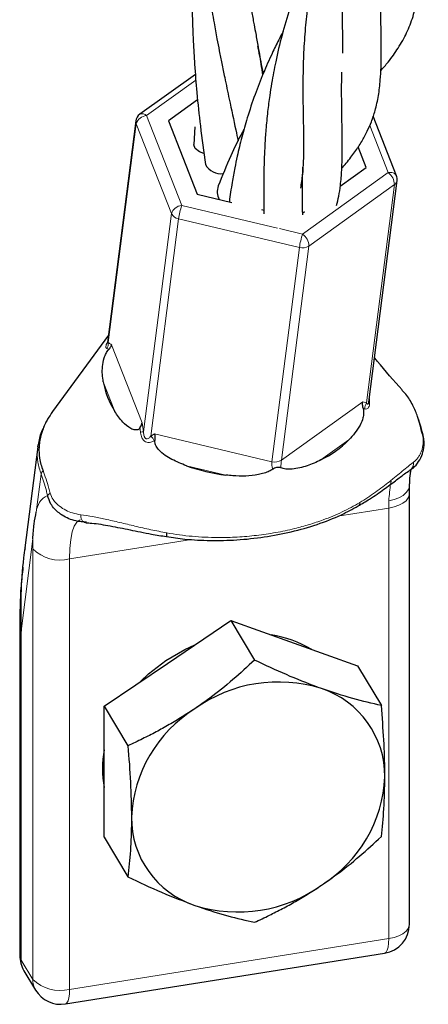
# Model space of a CAD drawing. Units: millimetres. Extents: x 0 to 420, y -119 to 297.
# Drawn here: x 374 to 376, y 199 to 204 of the extents above; entities that cross this region are included whole.
import ezdxf

# ---------------------------------------------------------------- set-up
doc = ezdxf.new("R2010")
doc.units = ezdxf.units.MM

msp = doc.modelspace()

# ---------------------------------------------------------------- linework, layer by layer
at = {"color": 7, "linetype": 'Continuous', "lineweight": 25}
for p, q in [((374.5038519, 203.8863029), (374.2211395, 203.6834489)), ((374.5151867, 203.7569139), (374.3664529, 203.6501933)), ((375.5271557, 203.3703982), (375.408586, 203.6731182)), ((374.2006918, 203.649162), (374.0564264, 202.5201366)), ((374.3664529, 203.6501933), (374.5132277, 203.275463)), ((374.5005342, 203.6190576), (374.4958421, 203.528568)), ((375.373071, 203.4123792), (375.3320577, 203.5170904)), ((375.2413761, 203.3178845), (375.373071, 203.4123792)), ((375.3859309, 202.2168002), (375.5301963, 203.3458256)), ((374.5132277, 203.275463), (374.6893692, 203.2338495)), ((374.8403145, 203.1981886), (374.8527006, 203.1952623)), ((375.0494381, 203.1801636), (375.0593538, 203.1872784)), ((374.0612422, 202.5578259), (373.7769969, 202.1681508)), ((373.701424, 201.9889697), (373.6356496, 201.4742174)), ((373.7024437, 201.9888052), (373.7042336, 201.9982359)), ((375.5953974, 201.8693638), (375.5944532, 201.8687923)), ((375.593222, 199.556525), (375.593222, 201.7503856)), ((373.6363794, 201.4748213), (373.6351856, 201.463149)), ((374.3618738, 200.8853033), (374.6843151, 201.1036709)), ((374.6843151, 201.1036709), (374.8053334, 200.9020692)), ((374.6843151, 201.1036709), (375.0067564, 200.9879905)), ((373.6099985, 201.0722957), (373.6099985, 199.396317)), ((375.0067564, 200.9879905), (375.3291976, 200.8723102)), ((374.0394326, 200.6669358), (374.3618738, 200.8853033)), ((375.3291976, 200.8723102), (375.450216, 200.6707084)), ((374.0394326, 200.6669358), (374.1604509, 200.4653341)), ((374.0394326, 200.3328879), (374.0394326, 200.6669358)), ((374.0394326, 199.99884), (374.0394326, 200.3328879)), ((374.0394326, 199.99884), (374.1604509, 199.7972383)), ((373.8426613, 199.1497717), (375.4668099, 199.4083912)), ((373.6313906, 199.3191158), (373.6904656, 199.2207042))]:
    msp.add_line(p, q, dxfattribs=at)
at = {"color": 8, "linetype": 'Continuous', "lineweight": 18}
for p, q in [((374.5061903, 203.8571354), (374.2546065, 203.676617)), ((374.2546065, 203.676617), (374.4339978, 203.2186134)), ((374.2025194, 203.6352181), (374.0600105, 202.5199387)), ((374.3819108, 203.1772145), (374.2025194, 203.6352181)), ((375.4849175, 203.3859555), (375.3909322, 203.6259091)), ((375.0491533, 203.0732826), (375.4849175, 203.3859555)), ((375.5167153, 203.3247387), (375.0809511, 203.0120658)), ((375.3745492, 202.2121429), (375.5167153, 203.3247387)), ((374.4339978, 203.2186134), (374.9216341, 203.1034091)), ((374.2397871, 202.06495), (374.3819108, 203.1772145)), ((374.4180265, 203.1497902), (374.2765486, 202.0425793)), ((375.0331821, 203.0044594), (374.4180265, 203.1497902)), ((374.93247, 203.1008491), (375.0491533, 203.0732826)), ((375.0809511, 203.0120658), (374.9414811, 201.9205691)), ((374.893712, 201.9129626), (375.0331821, 203.0044594)), ((374.0766066, 202.5091085), (374.232202, 202.1118583)), ((374.0935182, 202.1694818), (374.0348763, 202.3192003)), ((374.9414811, 201.9205691), (375.3558365, 202.2178806)), ((375.3558365, 202.2178806), (375.3745492, 202.2121429)), ((374.232202, 202.1118583), (374.2397871, 202.06495)), ((374.2765486, 202.0425793), (374.2959174, 202.0541919)), ((374.2971964, 202.0214767), (374.2944631, 202.0198015)), ((374.2959174, 202.0541919), (374.893712, 201.9129626)), ((375.2846432, 202.0239421), (375.1421953, 201.9217318)), ((373.7284421, 201.8678627), (373.7284494, 201.8678444)), ((374.6595289, 201.8448746), (374.4584369, 201.8923826)), ((373.6942676, 201.6566235), (373.7188222, 201.8487885)), ((373.7188295, 201.8487698), (373.7188222, 201.8487885)), ((375.4875282, 201.6765769), (375.2282615, 201.6352929)), ((375.4875282, 199.4827163), (375.4875282, 201.6765769)), ((373.6166912, 201.0495084), (373.6767751, 201.5197264)), ((374.4845461, 201.5168681), (373.8633796, 201.4179573)), ((373.6757661, 199.2750861), (373.6757661, 201.4689466)), ((373.8633796, 201.4179573), (373.8633796, 199.2240968)), ((373.6166889, 201.0494905), (373.6120764, 201.0723615)), ((373.6166889, 201.0494905), (373.6166912, 201.0495084)), ((373.6166912, 201.0495084), (373.6166912, 199.3734976)), ((373.8633796, 199.2240968), (375.4875282, 199.4827163)), ((373.6166912, 199.3734976), (373.6757661, 199.2750861))]:
    msp.add_line(p, q, dxfattribs=at)
at = {"color": 7, "linetype": 'Continuous', "lineweight": 25, "flags": 128}
for points in [[(374.5469453, 203.4836571), (374.5251631, 203.4918884), (374.5031141, 203.5085833), (374.4958332, 203.5283395), (374.4958419, 203.5285612)], [(374.3530126, 200.9000651), (374.4493338, 200.9561849), (374.5011829, 200.9796479)], [(374.2248837, 200.7925293), (374.2654867, 200.8316778), (374.3530126, 200.9000651)]]:
    msp.add_lwpolyline(points, dxfattribs=at)
at = {"color": 8, "linetype": 'Continuous', "lineweight": 18, "flags": 128}
for points in [[(375.4849175, 203.3859555), (375.4941538, 203.3867901), (375.5028692, 203.386294), (375.5107289, 203.3844863), (375.5174306, 203.3814364), (375.522717, 203.3772616), (375.5263848, 203.3721223), (375.5271557, 203.3703982)], [(375.4882586, 201.7134262), (375.5153704, 201.7195617), (375.5397481, 201.728829), (375.560455, 201.7408718), (375.5766953, 201.7552273), (375.5878449, 201.7713439), (375.5934753, 201.7886022), (375.5940838, 201.7945333)], [(375.4875282, 201.6765769), (375.5146347, 201.682447), (375.5389968, 201.6909278), (375.5596784, 201.7016937), (375.5758847, 201.7143307), (375.5869928, 201.7283533), (375.5925758, 201.7432226), (375.593222, 201.7503856)], [(373.9186283, 201.6161575), (373.9145326, 201.6151566), (373.8997717, 201.6048528), (373.8871337, 201.5845857), (373.8769468, 201.5548814), (373.8694754, 201.5165111), (373.8649135, 201.4704713), (373.8633796, 201.4179573)], [(373.9200019, 201.6425072), (373.9210254, 201.6328297), (373.9230367, 201.6239942), (373.9259521, 201.6163685), (373.9296501, 201.6102698), (373.933977, 201.605952), (373.9387527, 201.6035949), (373.9437783, 201.6032965), (373.9488447, 201.6050692)], [(375.4875282, 199.4827163), (375.5146347, 199.4885864), (375.5389968, 199.4970673), (375.5596784, 199.5078331), (375.5758847, 199.5204701), (375.5869928, 199.5344927), (375.5925758, 199.549362), (375.593222, 199.556525)], [(375.4875282, 199.4827163), (375.4866768, 199.4590508), (375.4841555, 199.4391311), (375.4800612, 199.4237228), (375.4745512, 199.4134181), (375.4678372, 199.4086128), (375.4668099, 199.4083912)], [(373.6166912, 199.3734976), (373.6108011, 199.3883355), (373.6099985, 199.396317)], [(373.8633796, 199.2240968), (373.8625282, 199.2004312), (373.860007, 199.1805115), (373.8559126, 199.1651033), (373.8504026, 199.1547985), (373.8436886, 199.1499932), (373.8426613, 199.1497717)]]:
    msp.add_lwpolyline(points, dxfattribs=at)
at = {"color": 7, "linetype": 'Continuous', "lineweight": 25}
for centre, radius, start, end in [((374.2502885, 203.6428246), 0.05, 125.6604877, 172.718278), ((374.6336156, 203.4680566), 0.0881115, 207.540585, 278.237899), ((375.4805995, 203.352163), 0.05, 352.718278, 21.3893362), ((374.70015, 203.289291), 0.085196, 160.1434489, 208.1917099), ((374.4679719, 202.4024923), 0.4410322, 190.8860836, 211.8926825), ((374.8850594, 202.430464), 0.570024, 296.8140648, 314.5068743), ((375.6577525, 202.047387), 0.0052905, 23.4243021, 73.0990059), ((374.7715756, 202.7684891), 0.9303861, 250.3320557, 263.0830637), ((374.4352388, 201.5328457), 0.0785862, 167.2581269, 181.5617111), ((374.8077638, 200.4787947), 0.557444, 58.8825061, 81.645163), ((374.9261768, 200.0583085), 0.732067, 72.5599956, 125.5349539), ((374.9971293, 200.3098327), 0.4709029, 359.6547341, 71.6239741), ((374.8687571, 200.0688924), 0.6912737, 122.1700224, 177.2863195), ((374.5481713, 200.3490607), 0.5176406, 169.3588613, 190.6411387), ((374.7775251, 200.3397234), 0.6912737, 302.1700224, 357.2863195), ((374.6491529, 200.0987831), 0.4709029, 179.6547341, 251.6239741), ((374.7201055, 200.3503073), 0.732067, 252.5599956, 305.5349539), ((375.443222, 199.556525), 0.15, 279.0474748, 0), ((373.7599985, 199.396317), 0.15, 180, 210.9757296), ((373.8190734, 199.2979054), 0.15, 210.9757296, 279.0474748)]:
    msp.add_arc(centre, radius, start, end, dxfattribs=at)
at = {"color": 8, "linetype": 'Continuous', "lineweight": 18}
for centre, radius, start, end in [((374.2596126, 203.6168517), 0.0599746, 94.7881202, 162.1674381), ((374.2331649, 203.6569697), 0.0290819, 42.4996574, 114.4251285), ((374.2287116, 203.6457429), 0.0282277, 173.0430163, 201.8917504), ((375.4403876, 203.3239585), 0.0763317, 0.5856009, 54.3118136), ((375.499706, 203.3504656), 0.0308413, 303.4707203, 351.3471973), ((374.439004, 203.158848), 0.0599746, 94.7881202, 162.1674381), ((374.8400974, 203.0881082), 0.4265542, 162.1845469, 171.6855863), ((374.4268869, 203.1989517), 0.0499536, 205.7947271, 259.7832632), ((375.4552529, 202.9427775), 0.4265542, 162.1845469, 171.6855863), ((375.0046234, 203.0112857), 0.0763317, 0.5856009, 54.3118136), ((375.0484496, 203.0623778), 0.0598969, 255.2324861, 302.8624634), ((374.0084723, 202.5141612), 0.051861, 331.3483776, 6.3963214), ((375.4207869, 202.1815432), 0.055446, 146.5038021, 178.9892575), ((374.2466661, 201.8929569), 0.1721306, 92.2903998, 97.3766463), ((374.228115, 201.986053), 0.0744381, 26.9604909, 49.4089127), ((374.9089796, 201.970881), 0.0598969, 255.2324861, 302.8624634), ((375.572116, 201.904102), 0.0418183, 303.8297832, 8.1449436), ((373.7548142, 201.8425992), 0.0365203, 136.229933, 170.2426683), ((373.7548234, 201.8425802), 0.0365222, 136.231235, 170.242684), ((373.7957003, 201.6499954), 0.101649, 115.968996, 176.2613378), ((373.7787537, 201.7189495), 0.0355379, 112.1825627, 140.8612589), ((375.321442, 201.7023764), 0.0189356, 304.8178399, 7.3890502), ((376.3855262, 201.6772088), 0.8979983, 177.6885653, 180.0403191), ((374.9102033, 201.4698196), 1.2344374, 177.6829721, 180.0405175), ((373.8146665, 201.6093726), 0.1975165, 225.3129302, 284.2780434), ((373.7211125, 199.3725451), 0.1044256, 179.4773863, 210.7738055), ((373.7801874, 199.2741336), 0.1044256, 179.4773863, 210.7738055), ((373.8146665, 199.415512), 0.1975165, 225.3129302, 284.2780434)]:
    msp.add_arc(centre, radius, start, end, dxfattribs=at)
for major_axis, ratio, start_param, end_param in [((-0.0461138, 0.0951181), 0.337129375, 0.476560236, 0.995365557), ((-0.0024744, 0.1025877), 0.102436868, 0.59189062, 1.10589446)]:
    msp.add_ellipse((374.9493977, 201.8355743), major_axis=major_axis, ratio=ratio, start_param=start_param, end_param=end_param, dxfattribs=at)
at = {"color": 7, "linetype": 'Continuous', "lineweight": 25}
for points, knots in [([(374.4978697, 206.8493533), (374.4952203, 206.8170187), (374.4882829, 206.7323505), (374.4817799, 206.6078955), (374.4779504, 206.4865632), (374.4766688, 206.3862228), (374.4770252, 206.2597257), (374.4820223, 206.0855467), (374.4965146, 205.864256), (374.5194444, 205.641952), (374.5468673, 205.4421087), (374.5781624, 205.2476569), (374.6158137, 205.0423794), (374.6518018, 204.8662006), (374.6790466, 204.7360171), (374.6973043, 204.6501458), (374.7176839, 204.5557478), (374.7409166, 204.4459872), (374.7651322, 204.330329), (374.7852166, 204.2307009), (374.7993001, 204.15713), (374.8105339, 204.0966098), (374.8231971, 204.0258467), (374.8357303, 203.9522784), (374.8429873, 203.9018357), (374.8457655, 203.8825251)], [0, 0, 0, 0, 0.031022118, 0.081231409, 0.118636583, 0.146319963, 0.176448264, 0.238997678, 0.312428953, 0.387287719, 0.452544681, 0.506592426, 0.580139793, 0.657305581, 0.687122435, 0.716192031, 0.747741786, 0.7873475, 0.833995332, 0.873818975, 0.897713471, 0.916278998, 0.941910392, 0.977762, 1, 1, 1, 1]), ([(374.5015276, 205.8299987), (374.5003069, 205.8168312), (374.4940425, 205.74926), (374.4874956, 205.6326419), (374.4808247, 205.4552131), (374.4800964, 205.2599163), (374.4869641, 205.0598835), (374.4982127, 204.8919589), (374.5103388, 204.757142), (374.5227779, 204.6449717), (374.5372158, 204.5305226), (374.554994, 204.4051273), (374.5765056, 204.2731635), (374.5964853, 204.1597282), (374.6123541, 204.0745681), (374.6257645, 204.0057414), (374.6388832, 203.9399455), (374.6556409, 203.8573396), (374.6792303, 203.743918), (374.7026067, 203.6358046), (374.7173732, 203.5663799), (374.7213177, 203.5478348)], [0, 0, 0, 0, 0.016966882, 0.087068776, 0.148585568, 0.243198815, 0.333624954, 0.402479149, 0.457904905, 0.507398746, 0.54751577, 0.606404331, 0.671364922, 0.721978307, 0.758201444, 0.786319755, 0.815484551, 0.848120603, 0.899878845, 0.973255231, 1, 1, 1, 1]), ([(375.5421389, 205.5991779), (375.5380599, 205.5915504), (375.5235122, 205.5643472), (375.4930579, 205.5025089), (375.4520612, 205.4124491), (375.4139627, 205.3165935), (375.3830175, 205.2287811), (375.3550304, 205.1400366), (375.3282497, 205.0416936), (375.3065595, 204.945017), (375.289437, 204.8544794), (375.2745187, 204.7570336), (375.2625254, 204.6531053), (375.2554313, 204.5563028), (375.2509647, 204.469041), (375.2490221, 204.378952), (375.2486922, 204.2847467), (375.2501931, 204.2034677), (375.2513428, 204.1349497), (375.2526399, 204.0752671), (375.253107, 204.0275085), (375.2527812, 204.0013293), (375.2526967, 203.994541)], [0, 0, 0, 0, 0.013886344, 0.049525205, 0.109546843, 0.170500636, 0.213244422, 0.257087841, 0.318634734, 0.37700627, 0.418273653, 0.470757255, 0.542412209, 0.599098746, 0.643423701, 0.70407865, 0.772581984, 0.833937162, 0.877470913, 0.928843472, 0.981549182, 1, 1, 1, 1]), ([(375.4467651, 203.9050485), (375.4595545, 203.9197662), (375.4926143, 203.9578108), (375.5381759, 204.0220566), (375.5820161, 204.1002415), (375.6126632, 204.1792457), (375.6333767, 204.2671017), (375.6435295, 204.3517513), (375.6474412, 204.4346264), (375.647825, 204.528062), (375.6460435, 204.6187088), (375.6440975, 204.7017269), (375.6432998, 204.7689873), (375.6431324, 204.8417064), (375.6444494, 204.9293476), (375.6495637, 205.0424868), (375.6616163, 205.1852431), (375.6794443, 205.2925315), (375.6890673, 205.3504423)], [0, 0, 0, 0, 0.043759762, 0.113116294, 0.186455349, 0.264455284, 0.340416441, 0.403430112, 0.464214863, 0.530387449, 0.604732147, 0.647287483, 0.688301409, 0.727707058, 0.775905914, 0.837372736, 0.912219044, 1, 1, 1, 1]), ([(375.345131, 205.100311), (375.3436664, 205.0976531), (375.3282834, 205.0697352), (375.3057493, 205.0233159), (375.2801881, 204.96874), (375.2615085, 204.9261581), (375.2439419, 204.8845959), (375.2228114, 204.8318467), (375.1914099, 204.7471101), (375.1577374, 204.6423542), (375.1222918, 204.5078043), (375.0953407, 204.3777554), (375.0749299, 204.2442608), (375.0619193, 204.119119), (375.0540287, 203.9974547), (375.0508024, 203.8779415), (375.0510066, 203.7740138), (375.0520486, 203.6845643), (375.0535529, 203.6153715), (375.0541481, 203.5562949), (375.0542884, 203.5012688), (375.0530022, 203.4399174), (375.049048, 203.3729349), (375.0421027, 203.3302155), (375.0383675, 203.3072405)], [0, 0, 0, 0, 0.004063673, 0.042683288, 0.06770923, 0.083132298, 0.101952551, 0.127412007, 0.159359096, 0.224332616, 0.276422718, 0.345079288, 0.407048319, 0.465008607, 0.528511918, 0.59192801, 0.652280059, 0.704488108, 0.754117584, 0.786970959, 0.826297183, 0.874783747, 0.932657064, 1, 1, 1, 1]), ([(375.2489839, 203.4080939), (375.2564446, 203.4167226), (375.272824, 203.4356666), (375.2946536, 203.463417), (375.321832, 203.4998703), (375.3503288, 203.5434831), (375.3782472, 203.5947796), (375.401005, 203.6472074), (375.4209775, 203.7076931), (375.4365107, 203.7781204), (375.4477433, 203.8738205), (375.4510014, 203.9843909), (375.4486128, 204.123297), (375.4460921, 204.2389685), (375.4460199, 204.3280828), (375.4467011, 204.3889528), (375.4485309, 204.4626887), (375.4539175, 204.5604923), (375.4652442, 204.6915987), (375.4819474, 204.7926523), (375.4911369, 204.8482486)], [0, 0, 0, 0, 0.025696198, 0.056414572, 0.083696986, 0.134755752, 0.182948853, 0.226893561, 0.276314551, 0.33993355, 0.404164094, 0.505290329, 0.59772156, 0.68875973, 0.723016963, 0.75587212, 0.793870659, 0.847500086, 0.916099535, 1, 1, 1, 1]), ([(374.5058248, 204.8124451), (374.5057511, 204.8116133), (374.5026296, 204.7763899), (374.4976736, 204.7038581), (374.4908626, 204.5812835), (374.48654, 204.445588), (374.4856817, 204.3138163), (374.4871596, 204.2134532), (374.4894857, 204.1316312), (374.4931112, 204.0443262), (374.4998671, 203.9286609), (374.5114383, 203.7850691), (374.5294028, 203.6141044), (374.5463861, 203.4925), (374.5555414, 203.4269457)], [0, 0, 0, 0, 0.0018075177, 0.0765371577, 0.1565063195, 0.2663000676, 0.3684391173, 0.4397970988, 0.4819808905, 0.5441657915, 0.6275226114, 0.7314528071, 0.8552320021, 1, 1, 1, 1]), ([(375.1478224, 204.6011788), (375.1443595, 204.5948449), (375.1218345, 204.5536449), (375.0829396, 204.4720503), (375.0310938, 204.3515334), (374.983985, 204.2215396), (374.9434279, 204.0859458), (374.9130812, 203.9590912), (374.8938254, 203.8569209), (374.8806085, 203.7718299), (374.8706841, 203.692581), (374.8624914, 203.6088342), (374.8574228, 203.5314773), (374.8544663, 203.4678175), (374.8528174, 203.4152853), (374.8520696, 203.3714875), (374.8518452, 203.3338837), (374.8517646, 203.2975292), (374.851902, 203.254512), (374.8523982, 203.2130132), (374.8528436, 203.1859859), (374.8529937, 203.1768792)], [0, 0, 0, 0, 0.013759023, 0.089498131, 0.168188065, 0.255223096, 0.344468218, 0.433053194, 0.505958973, 0.547143604, 0.602610284, 0.666192514, 0.721031423, 0.767540993, 0.80606868, 0.839523852, 0.868597774, 0.89475831, 0.926841929, 0.975349906, 1, 1, 1, 1]), ([(374.9504559, 204.1048589), (374.9430538, 204.0910519), (374.9235885, 204.0547435), (374.8893367, 203.9839465), (374.8480126, 203.8909766), (374.8055279, 203.7814856), (374.7691992, 203.672289), (374.7392494, 203.5665785), (374.7190696, 203.4817821), (374.7031348, 203.4052951), (374.6895297, 203.3281048), (374.6801565, 203.2697202), (374.6767247, 203.2372441), (374.6766827, 203.2368467)], [0, 0, 0, 0, 0.051209738, 0.134666233, 0.253917113, 0.380161839, 0.514880785, 0.625048094, 0.733881427, 0.799840755, 0.884909035, 0.998591665, 1, 1, 1, 1]), ([(374.8498951, 203.8930942), (374.8417932, 203.9316004), (374.8322368, 203.9770198), (374.8234757, 204.023888), (374.8221422, 204.0310217)], [0, 0, 0, 0, 0.847792586, 1, 1, 1, 1]), ([(375.2218624, 203.218104), (375.225962, 203.2340131), (375.2345972, 203.2675235), (375.2416185, 203.3161498), (375.2460523, 203.3596225), (375.2486842, 203.3980721), (375.2525212, 203.4836485), (375.2506125, 203.5972744), (375.2481561, 203.7433111), (375.2479286, 203.8328291), (375.2488382, 203.8841001), (375.2491548, 203.895995), (375.2492084, 203.8980085)], [0, 0, 0, 0, 0.084539006, 0.178070222, 0.244363991, 0.306284963, 0.368392869, 0.655492484, 0.811208436, 0.956839567, 0.992694178, 1, 1, 1, 1]), ([(374.7516328, 203.6076889), (374.7487384, 203.6024711), (374.7244408, 203.558669), (374.6782119, 203.4628699), (374.6406981, 203.369627), (374.6200122, 203.3182107)], [0, 0, 0, 0, 0.057191681, 0.480114042, 1, 1, 1, 1]), ([(375.0500041, 203.1716759), (375.0499035, 203.1778933), (375.0494693, 203.2047293), (375.048921, 203.2506424), (375.0489475, 203.3073859), (375.0490813, 203.359736), (375.0501756, 203.3955488), (375.0507164, 203.413249)], [0, 0, 0, 0, 0.083586411, 0.360786408, 0.581415254, 0.793117668, 1, 1, 1, 1]), ([(374.0766066, 202.5091085), (374.0765809, 202.5089892), (374.0759538, 202.506073), (374.0733336, 202.4979209), (374.0669743, 202.4900879), (374.0629348, 202.4851123)], [0, 0, 0, 0, 0.015323865, 0.374530161, 1, 1, 1, 1]), ([(374.0348762, 202.3192003), (374.0316361, 202.3448377), (374.0267711, 202.3833317), (374.0363537, 202.4335017), (374.0469199, 202.4608011), (374.0549154, 202.475087), (374.0597223, 202.4816943), (374.0623622, 202.4845031), (374.0629348, 202.4851123)], [0, 0, 0, 0, 0.499853986, 0.750519348, 0.876534608, 0.930529512, 0.984931513, 1, 1, 1, 1]), ([(375.5562444, 202.2789798), (375.5133897, 202.3262259), (375.4653213, 202.3792199), (375.4198795, 202.4375799), (375.4149507, 202.4439099)], [0, 0, 0, 0, 0.891534768, 1, 1, 1, 1]), ([(375.6245626, 202.1698743), (375.618807, 202.1826952), (375.6042292, 202.215168), (375.5807987, 202.2518175), (375.5594976, 202.2732487), (375.5549753, 202.2777986)], [0, 0, 0, 0, 0.339450519, 0.859763777, 1, 1, 1, 1]), ([(375.3576593, 202.1852172), (375.3561139, 202.1931518), (375.3538913, 202.2045637), (375.3552187, 202.2147389), (375.3558123, 202.2177572), (375.3558365, 202.2178806)], [0, 0, 0, 0, 0.686378026, 0.987174204, 1, 1, 1, 1]), ([(373.777084, 202.1680893), (373.7682904, 202.1553733), (373.7549705, 202.1361119), (373.7394598, 202.1067884), (373.7238932, 202.0716762), (373.7127761, 202.0324681), (373.7078971, 201.9921495), (373.7074937, 201.9510501), (373.7136193, 201.9092221), (373.7247009, 201.8783017), (373.7284421, 201.8678627)], [0, 0, 0, 0, 0.141920805, 0.214971883, 0.31117057, 0.505801855, 0.604489235, 0.7016798, 0.899284434, 1, 1, 1, 1]), ([(374.2217898, 202.0851676), (374.2202965, 202.0832815), (374.2170066, 202.0791263), (374.2086877, 202.0749679), (374.1942416, 202.0740975), (374.1665797, 202.0845794), (374.1288594, 202.1169764), (374.1062119, 202.1506231), (374.0935182, 202.1694818)], [0, 0, 0, 0, 0.040065082, 0.0882673, 0.167612038, 0.307870764, 0.612068274, 1, 1, 1, 1]), ([(375.3576593, 202.1852172), (375.3577503, 202.1848946), (375.358791, 202.1812023), (375.3603069, 202.1723798), (375.3603324, 202.1557738), (375.3555749, 202.1292317), (375.3349773, 202.0794228), (375.305644, 202.0470901), (375.2846433, 202.023942)], [0, 0, 0, 0, 0.005248885, 0.060075439, 0.127590168, 0.234336698, 0.45183565, 1, 1, 1, 1]), ([(375.6592906, 202.052449), (375.6514836, 202.0840571), (375.640955, 202.1266841), (375.6279297, 202.161003), (375.6245626, 202.1698743)], [0, 0, 0, 0, 0.741502627, 1, 1, 1, 1]), ([(374.2217898, 202.0851676), (374.2255841, 202.0920032), (374.2304748, 202.100814), (374.2319661, 202.109647), (374.2321875, 202.1117226), (374.232202, 202.1118583)], [0, 0, 0, 0, 0.763846391, 0.984556358, 1, 1, 1, 1]), ([(375.6379258, 202.1302229), (375.6381646, 202.1295718), (375.6470667, 202.1052988), (375.6544997, 202.0750437), (375.6617332, 202.0456002)], [0, 0, 0, 0, 0.0268222444, 1, 1, 1, 1]), ([(373.7317936, 202.088384), (373.7278266, 202.0807094), (373.7132688, 202.052546), (373.7072943, 202.0216538), (373.7029479, 201.9991798)], [0, 0, 0, 0, 0.272502786, 1, 1, 1, 1]), ([(374.2959174, 202.0541919), (374.2959346, 202.054079), (374.2964286, 202.0508325), (374.2976591, 202.0409427), (374.2973797, 202.0291886), (374.2971964, 202.0214767)], [0, 0, 0, 0, 0.012236844, 0.351935652, 1, 1, 1, 1]), ([(374.458437, 201.8923827), (374.4334814, 201.9022433), (374.3833877, 201.9220367), (374.3307767, 201.956286), (374.3054742, 201.9891733), (374.2982945, 202.0059535), (374.2969184, 202.0163093), (374.2971677, 202.0209437), (374.2971964, 202.0214767)], [0, 0, 0, 0, 0.372904919, 0.748538494, 0.858124901, 0.933115863, 0.992307647, 1, 1, 1, 1]), ([(375.5950265, 201.8699204), (375.5976104, 201.8713252), (375.6128086, 201.8795881), (375.634637, 201.9032432), (375.6567224, 201.9405284), (375.6672802, 201.9822073), (375.6689089, 202.0188696), (375.6636693, 202.0412799), (375.6617974, 202.0492864)], [0, 0, 0, 0, 0.049198, 0.289374024, 0.522928062, 0.727339493, 0.902585982, 1, 1, 1, 1]), ([(375.1421954, 201.9217317), (375.1192188, 201.9109544), (375.0726949, 201.8891319), (375.0106167, 201.8750703), (374.9647246, 201.8739211), (374.9470428, 201.8790007), (374.9388949, 201.8813414)], [0, 0, 0, 0, 0.348779434, 0.706222467, 0.864624793, 1, 1, 1, 1]), ([(374.8973998, 201.8742945), (374.8917088, 201.8709896), (374.8779275, 201.8629864), (374.8531428, 201.8539983), (374.8132466, 201.8440153), (374.759654, 201.8386396), (374.7043844, 201.8399819), (374.6709675, 201.8436269), (374.6595289, 201.8448746)], [0, 0, 0, 0, 0.083051459, 0.201117631, 0.32197975, 0.587555914, 0.858820864, 1, 1, 1, 1]), ([(374.9388949, 201.8813414), (374.9360699, 201.8823061), (374.9309446, 201.8840563), (374.9214793, 201.8841852), (374.9112878, 201.8817676), (374.9032391, 201.877936), (374.8986804, 201.8750931), (374.8973998, 201.8742945)], [0, 0, 0, 0, 0.246777238, 0.447711398, 0.649552588, 0.901552339, 1, 1, 1, 1]), ([(375.3314504, 201.6873528), (375.3514353, 201.6989449), (375.3991897, 201.7266445), (375.462812, 201.7717709), (375.5217399, 201.8160949), (375.5652966, 201.8496271), (375.5862722, 201.8630513), (375.5947137, 201.8684538)], [0, 0, 0, 0, 0.177633803, 0.424461029, 0.648825473, 0.858673529, 1, 1, 1, 1]), ([(375.5941806, 201.7945761), (375.5942672, 201.7973132), (375.594957, 201.8191264), (375.5973784, 201.8482215), (375.6007052, 201.8669426), (375.6019317, 201.8738445)], [0, 0, 0, 0, 0.083062632, 0.661952634, 1, 1, 1, 1]), ([(375.593222, 201.7503856), (375.5933174, 201.7625909), (375.5934369, 201.7778695), (375.5939886, 201.7920385), (375.5940996, 201.7948885)], [0, 0, 0, 0, 0.798856397, 1, 1, 1, 1]), ([(373.9488447, 201.6050692), (373.9309123, 201.6062252), (373.8880013, 201.6089915), (373.8410492, 201.6292684), (373.7987155, 201.6593179), (373.7677946, 201.6909912), (373.7562019, 201.7261709), (373.7511898, 201.7413811)], [0, 0, 0, 0, 0.208334241, 0.498531101, 0.576770729, 0.81701342, 1, 1, 1, 1]), ([(374.3568263, 201.5316228), (374.3878535, 201.5268778), (374.4618674, 201.5155588), (374.5820367, 201.5100496), (374.7172544, 201.5131576), (374.8550637, 201.5278324), (374.9922229, 201.5539282), (375.1239818, 201.5917851), (375.2385466, 201.6359088), (375.3039156, 201.6719687), (375.3318973, 201.6874044)], [0, 0, 0, 0, 0.089876506, 0.214396199, 0.344400981, 0.480476106, 0.619205586, 0.758943599, 0.896814002, 1, 1, 1, 1]), ([(373.9460333, 201.6016327), (373.9562465, 201.6011482), (373.9957307, 201.5992752), (374.0710358, 201.58562), (374.1725152, 201.5659188), (374.2684498, 201.5455174), (374.3311727, 201.5354618), (374.3568005, 201.5313531)], [0, 0, 0, 0, 0.08311838, 0.32133579, 0.564845388, 0.82220193, 1, 1, 1, 1]), ([(373.6367909, 201.4747125), (373.6343076, 201.4575548), (373.6228419, 201.3783348), (373.6138145, 201.2359168), (373.6157293, 201.1117303), (373.6166889, 201.0494905)], [0, 0, 0, 0, 0.121190928, 0.559558485, 1, 1, 1, 1]), ([(373.6262478, 201.3757637), (373.6226474, 201.3439504), (373.6111391, 201.2422641), (373.6103501, 201.1415237), (373.6098079, 201.0723008)], [0, 0, 0, 0, 0.312857404, 1, 1, 1, 1]), ([(374.8053334, 200.9020692), (374.7690226, 200.8686001), (374.6960589, 200.8013467), (374.5932593, 200.7186424), (374.5262341, 200.6718589), (374.5006999, 200.6540362)], [0, 0, 0, 0, 0.380136147, 0.763854475, 1, 1, 1, 1]), ([(375.1455824, 200.7567233), (375.137917, 200.7595012), (375.0798765, 200.7805346), (374.9668594, 200.8261649), (374.8595033, 200.8766137), (374.8053334, 200.9020692)], [0, 0, 0, 0, 0.070101402, 0.530790302, 1, 1, 1, 1]), ([(375.450216, 200.6707084), (375.4028273, 200.681204), (375.3071811, 200.7023875), (375.1997739, 200.738502), (375.1455824, 200.7567233)], [0, 0, 0, 0, 0.495457963, 1, 1, 1, 1]), ([(374.5006999, 200.6540362), (374.4793772, 200.6399333), (374.4366434, 200.611669), (374.3706611, 200.5723889), (374.3035151, 200.5353027), (374.245727, 200.5058323), (374.1979772, 200.4827036), (374.172962, 200.471125), (374.1604509, 200.4653341)], [0, 0, 0, 0, 0.194062285, 0.388929375, 0.585967602, 0.783599778, 0.891769817, 1, 1, 1, 1]), ([(375.4680237, 200.3069951), (375.4680024, 200.3149498), (375.4678414, 200.375181), (375.463952, 200.4947161), (375.4548225, 200.611687), (375.450216, 200.6707084)], [0, 0, 0, 0, 0.070101402, 0.530790302, 1, 1, 1, 1]), ([(374.1604509, 200.4653341), (374.1654281, 200.4027918), (374.1754738, 200.2765605), (374.1773247, 200.1602861), (374.1782586, 200.1016207)], [0, 0, 0, 0, 0.495457963, 1, 1, 1, 1]), ([(375.450216, 200.0026126), (375.4551932, 200.0485721), (375.4652389, 200.1413335), (375.4670898, 200.2514411), (375.4680237, 200.3069951)], [0, 0, 0, 0, 0.495457963, 1, 1, 1, 1]), ([(374.1782586, 200.1016207), (374.1782373, 200.0937369), (374.1780763, 200.0340422), (374.1741869, 199.9274657), (374.1650575, 199.8409118), (374.1604509, 199.7972383)], [0, 0, 0, 0, 0.070101402, 0.530790302, 1, 1, 1, 1]), ([(375.1455824, 199.7545796), (375.1711167, 199.7724023), (375.2377181, 199.8188894), (375.3405491, 199.9015522), (375.4135246, 199.9688008), (375.450216, 200.0026126)], [0, 0, 0, 0, 0.236145108, 0.615941216, 1, 1, 1, 1]), ([(374.1604509, 199.7972383), (374.217794, 199.7701598), (374.3335316, 199.7155065), (374.4446407, 199.6732252), (374.5006999, 199.6518925)], [0, 0, 0, 0, 0.495457963, 1, 1, 1, 1]), ([(374.8053334, 199.5658776), (374.8178378, 199.5716653), (374.842853, 199.5832438), (374.8902234, 199.6061887), (374.9473921, 199.6353267), (375.0141492, 199.6721339), (375.0805283, 199.7115707), (375.123868, 199.7402237), (375.1455824, 199.7545796)], [0, 0, 0, 0, 0.108171921, 0.216400361, 0.4107429, 0.605605025, 0.802397622, 1, 1, 1, 1]), ([(374.5006999, 199.6518925), (374.5083227, 199.6491855), (374.5660412, 199.6286886), (374.6712794, 199.5960168), (374.7603766, 199.5759852), (374.8053334, 199.5658776)], [0, 0, 0, 0, 0.070101402, 0.530790302, 1, 1, 1, 1])]:
    msp.add_open_spline(points, degree=3, knots=knots, dxfattribs=at)
at = {"color": 8, "linetype": 'Continuous', "lineweight": 18}
for points, knots in [([(374.053983, 202.4892947), (374.0520503, 202.4904418), (374.0496864, 202.4918448), (374.0481759, 202.4972046), (374.0484414, 202.5036023), (374.0517798, 202.514075), (374.0554796, 202.5214053), (374.0569644, 202.5243471)], [0, 0, 0, 0, 0.317562959, 0.38840558, 0.636515224, 0.854126687, 1, 1, 1, 1]), ([(374.0565146, 202.520126), (374.0564452, 202.5196305), (374.0562476, 202.5182171), (374.057248, 202.5177512), (374.0588769, 202.5190411), (374.0600105, 202.5199387)], [0, 0, 0, 0, 0.141037849, 0.402253938, 1, 1, 1, 1]), ([(374.0600105, 202.5199387), (374.0613308, 202.519288), (374.066766, 202.5166091), (374.0723666, 202.5123403), (374.0766066, 202.5091085)], [0, 0, 0, 0, 0.242926477, 1, 1, 1, 1]), ([(374.0629348, 202.4851123), (374.0612571, 202.4860183), (374.0582542, 202.4876399), (374.0552907, 202.488788), (374.053983, 202.4892947)], [0, 0, 0, 0, 0.558712764, 1, 1, 1, 1]), ([(375.3886247, 202.237882), (375.3894225, 202.2324266), (375.390466, 202.2252911), (375.3907114, 202.2127009), (375.3898251, 202.2008824), (375.3858767, 202.1893189), (375.3793901, 202.1820705), (375.3721696, 202.180587), (375.367152, 202.1820101), (375.3653495, 202.1825213)], [0, 0, 0, 0, 0.1545874973, 0.2021951491, 0.3689297706, 0.5151690072, 0.6645850051, 0.879512014, 1, 1, 1, 1]), ([(375.3745492, 202.2121429), (375.3753169, 202.2109298), (375.3766933, 202.2087549), (375.3788726, 202.2066142), (375.3806208, 202.2059047), (375.3822452, 202.2063675), (375.383492, 202.2076168), (375.3846964, 202.2104287), (375.3855039, 202.2134383), (375.3857501, 202.2158896), (375.3858427, 202.2168108)], [0, 0, 0, 0, 0.214432626, 0.384458822, 0.558131555, 0.630696993, 0.757871342, 0.83738198, 0.938884933, 1, 1, 1, 1]), ([(375.3653495, 202.1825213), (375.3652417, 202.1825594), (375.3626822, 202.1834639), (375.3601167, 202.1843594), (375.3576593, 202.1852172)], [0, 0, 0, 0, 0.042112146, 1, 1, 1, 1]), ([(374.2245661, 202.0636629), (374.2244394, 202.0646995), (374.2235637, 202.0718665), (374.2226076, 202.0790355), (374.2217898, 202.0851676)], [0, 0, 0, 0, 0.1446422944, 1, 1, 1, 1]), ([(374.2944631, 202.0198015), (374.2888419, 202.0167772), (374.2787687, 202.0113576), (374.2632999, 202.0094824), (374.2503082, 202.0131527), (374.2394095, 202.021852), (374.2297727, 202.0377726), (374.2259746, 202.0528679), (374.2247219, 202.0624687), (374.2245661, 202.0636629)], [0, 0, 0, 0, 0.2090402734, 0.3745995442, 0.4958295561, 0.6139785121, 0.7540689988, 0.969410351, 1, 1, 1, 1]), ([(374.2397871, 202.06495), (374.2398491, 202.0640281), (374.2403177, 202.0570638), (374.2415499, 202.0480484), (374.2449517, 202.0387066), (374.2472431, 202.0345661), (374.2498688, 202.0314869), (374.2526255, 202.0296011), (374.2557468, 202.028676), (374.2609829, 202.0288932), (374.2685633, 202.0332871), (374.2735763, 202.0391206), (374.2765486, 202.0425793)], [0, 0, 0, 0, 0.036036841, 0.272219241, 0.341131605, 0.399880884, 0.443661826, 0.492402944, 0.534884645, 0.593553207, 0.75901643, 1, 1, 1, 1]), ([(375.6135125, 201.9100268), (375.6172279, 201.9130143), (375.6246859, 201.9190111), (375.6348661, 201.9306344), (375.6440864, 201.9441039), (375.6505317, 201.9567686), (375.6547627, 201.967498), (375.657399, 201.9755609), (375.6596202, 201.9840737), (375.6613764, 201.9930627), (375.6626083, 202.0025403), (375.6632508, 202.0125861), (375.6632183, 202.0232447), (375.6624512, 202.0335748), (375.6611498, 202.0433506), (375.6599124, 202.0494062), (375.6592906, 202.052449)], [0, 0, 0, 0, 0.115640354, 0.232127193, 0.351262002, 0.471362015, 0.525556834, 0.579877997, 0.634643065, 0.689589881, 0.744763788, 0.800225488, 0.856833894, 0.91398794, 0.956780428, 1, 1, 1, 1]), ([(373.7188222, 201.8487885), (373.7124284, 201.8695077), (373.6994382, 201.9116027), (373.6963972, 201.9592801), (373.7016, 201.9846852), (373.7024437, 201.9888052)], [0, 0, 0, 0, 0.448152744, 0.91050716, 1, 1, 1, 1]), ([(375.3402204, 201.7048116), (375.3539653, 201.7133143), (375.3954155, 201.7389557), (375.4459378, 201.7752624), (375.4865943, 201.8069688), (375.514793, 201.8297464), (375.5419934, 201.8523268), (375.5722824, 201.8776458), (375.5958058, 201.8967743), (375.6090766, 201.9067068), (375.6135125, 201.9100268)], [0, 0, 0, 0, 0.119958823, 0.361756074, 0.483799342, 0.547422915, 0.675048087, 0.804046885, 0.934501798, 1, 1, 1, 1]), ([(373.7284494, 201.8678444), (373.7388173, 201.8389371), (373.7517894, 201.802769), (373.7630712, 201.7603688), (373.765336, 201.7518571)], [0, 0, 0, 0, 0.799252831, 1, 1, 1, 1]), ([(373.7511898, 201.7413811), (373.749269, 201.7493121), (373.7397498, 201.7886166), (373.7281159, 201.8220682), (373.7188295, 201.8487698)], [0, 0, 0, 0, 0.2017846403, 1, 1, 1, 1]), ([(375.4882586, 201.7134262), (375.4904731, 201.7440587), (375.4931706, 201.7813727), (375.4998091, 201.8083015), (375.5009978, 201.8131234)], [0, 0, 0, 0, 0.8209369938, 1, 1, 1, 1]), ([(373.765336, 201.7518571), (373.7696704, 201.7408422), (373.7801302, 201.7142612), (373.818601, 201.6780913), (373.8677339, 201.6521738), (373.9061591, 201.6450674), (373.9200019, 201.6425072)], [0, 0, 0, 0, 0.167995247, 0.405406217, 0.785794544, 1, 1, 1, 1]), ([(374.3585879, 201.5501786), (374.3799472, 201.5465924), (374.4228138, 201.5393951), (374.4877383, 201.5323139), (374.5530804, 201.527814), (374.6297114, 201.5258262), (374.7174694, 201.5280386), (374.8157919, 201.5364945), (374.9132778, 201.5509003), (375.0024059, 201.5698546), (375.0829035, 201.5920048), (375.1474962, 201.6136797), (375.2031848, 201.6355084), (375.2504572, 201.6565194), (375.2964646, 201.6793901), (375.3256102, 201.6963233), (375.3402204, 201.7048116)], [0, 0, 0, 0, 0.0614343017, 0.1232943609, 0.1853551535, 0.2478099836, 0.3421646065, 0.4372881606, 0.5335282522, 0.6305394678, 0.7073387286, 0.7843652748, 0.8379516853, 0.8917878145, 0.945755392, 1, 1, 1, 1]), ([(373.9200019, 201.6425072), (373.9403038, 201.6395912), (373.9810614, 201.633737), (374.0475965, 201.6199232), (374.1193153, 201.6032339), (374.1968366, 201.5845385), (374.2767096, 201.5660142), (374.33123, 201.5554697), (374.3585879, 201.5501786)], [0, 0, 0, 0, 0.14857929, 0.298285393, 0.470299036, 0.643763485, 0.821243383, 1, 1, 1, 1])]:
    msp.add_open_spline(points, degree=3, knots=knots, dxfattribs=at)
at = {"color": 7, "linetype": 'Continuous', "lineweight": 25}
msp.add_open_spline([(373.6767751, 201.5197264), (373.6783622, 201.5459339), (373.6815364, 201.598349), (373.6900239, 201.6371987), (373.6942676, 201.6566235)], degree=3, dxfattribs=at)

doc.saveas('drawing.dxf')
